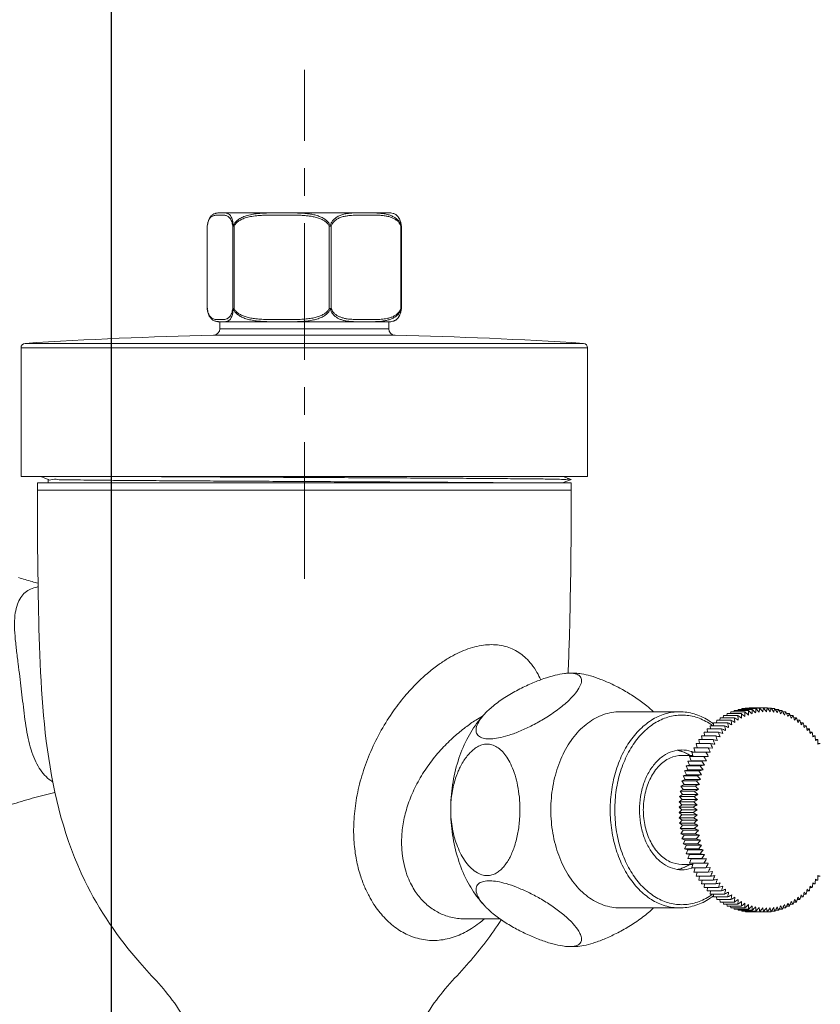
# Model space of a CAD drawing. Units: inches. Extents: x 72 to 20630, y -975 to 2037.
# Drawn here: x 17419 to 17492, y 742 to 832 of the extents above; entities that cross this region are included whole.
import ezdxf

# ---------------------------------------------------------------- set-up
doc = ezdxf.new("R2010")
doc.units = ezdxf.units.IN
doc.header["$MEASUREMENT"] = 0
doc.linetypes.add('CENTER', pattern=[2, 1.25, -0.25, 0.25, -0.25])
doc.layers.get('0').update_dxf_attribs({"lineweight": 20})
doc.layers.add('Center line', color=4, linetype='CENTER', lineweight=13)
doc.layers.add('Dimensions', color=7, linetype='Continuous', lineweight=13)
doc.styles.get("Standard").update_dxf_attribs({"font": 'helr45w.ttf'})
doc.dimstyles.get("Standard").update_dxf_attribs({"dimscale": 15, "dimtxt": 2.5, "dimasz": 0.8, "dimexe": 1, "dimexo": 1, "dimgap": 1, "dimtad": 2, "dimtih": 1, "dimtoh": 1, "dimdec": 0, "dimzin": 0, "dimdsep": 46, "dimtxsty": 'Standard', "dimblk": 'DOT', "dimcen": 2, "dimclrd": 1, "dimclre": 1, "dimclrt": 1, "dimadec": 0, "dimazin": 0, "dimtfac": 1, "dimtdec": 0, "dimtofl": 0, "dimtmove": 0, "dimatfit": 3, "dimfxl": 1, "dimtolj": 1, "dimtzin": 0, "dimarcsym": 0})

# ---------------------------------------------------------------- blocks, each defined once
blk = doc.blocks.new('_Dot')
at = {"color": 0, "linetype": 'ByBlock', "lineweight": -2}
blk.add_line((-0.5, 0), (-1, 0), dxfattribs=at)
at = {"color": 0, "linetype": 'ByBlock', "const_width": 0.5}
blk.add_lwpolyline([(-0.25, 0, 1), (0.25, 0, 1)], format="xyb", close=True, dxfattribs=at)
blk = doc.blocks.new('*D79')
at = {"layer": 'Defpoints', "color": 0, "transparency": 16777216}
for p in [(17367.706, 922.826), (17367.706, 904.407), (17427.565, 617.565)]:
    blk.add_point(p, dxfattribs=at)
at = {"layer": 'Dimensions', "color": 1, "lineweight": -2, "transparency": 16777216}
for p, q in [((17367.706, 919.407), (17367.706, 937.826)), ((17427.565, 632.565), (17427.565, 937.826)), ((17367.706, 922.826), (17271.523, 922.826)), ((17415.565, 922.826), (17379.706, 922.826))]:
    blk.add_line(p, q, dxfattribs=at)
at = {"layer": 'Dimensions', "color": 1, "lineweight": -2, "transparency": 16777216, "xscale": 12, "yscale": 12, "zscale": 12, "rotation": 180}
blk.add_blockref('_Dot', (17367.706, 922.826), dxfattribs=at)
at = {"layer": 'Dimensions', "color": 1, "lineweight": -2, "transparency": 16777216, "xscale": 12, "yscale": 12, "zscale": 12}
blk.add_blockref('_Dot', (17427.565, 922.826), dxfattribs=at)
at = {"layer": 'Dimensions', "color": 1, "transparency": 16777216, "insert": (17313.615, 957.074), "char_height": 37.5, "attachment_point": 5}
blk.add_mtext('\\A1;60', dxfattribs=at)

msp = doc.modelspace()

# ---------------------------------------------------------------- linework, layer by layer
at = {"color": 7, "linetype": 'Continuous'}
for p, q in [((17437.062, 814.602), (17437.06, 814.602)), ((17452.878, 814.654), (17437.45, 814.654)), ((17453.267, 814.602), (17453.269, 814.602)), ((17436.294, 813.441), (17436.294, 805.918)), ((17436.295, 813.464), (17436.306, 813.544)), ((17454.009, 813.627), (17454.023, 813.539)), ((17454.023, 813.539), (17454.033, 813.464)), ((17454.035, 813.441), (17454.035, 805.918)), ((17436.304, 805.823), (17436.295, 805.89)), ((17454.024, 805.818), (17454.009, 805.729)), ((17454.033, 805.89), (17454.024, 805.818)), ((17437.063, 804.751), (17437.064, 804.751)), ((17437.45, 804.7), (17452.878, 804.7)), ((17437.45, 804.066), (17437.45, 804.7)), ((17452.878, 804.066), (17452.878, 804.7)), ((17453.265, 804.751), (17453.264, 804.751)), ((17419.285, 790.566), (17419.285, 802.331)), ((17471.043, 790.566), (17471.043, 802.331)), ((17471.043, 790.566), (17419.286, 790.566)), ((17421.776, 790.313), (17421.097, 790.566)), ((17468.804, 790.566), (17469.548, 790.289)), ((17420.778, 789.989), (17469.55, 789.989)), ((17420.778, 789.989), (17420.778, 789.337)), ((17421.774, 789.989), (17421.774, 790.315)), ((17464.864, 789.989), (17462.408, 790.011)), ((17469.548, 790.286), (17468.751, 789.989)), ((17469.55, 789.989), (17469.55, 789.337)), ((17469.578, 772.609), (17469.758, 772.592)), ((17469.608, 772.617), (17469.904, 772.612)), ((17469.758, 772.592), (17469.919, 772.562)), ((17474.021, 769.087), (17479.44, 769.087)), ((17483.784, 768.92), (17483.755, 768.745)), ((17483.784, 768.92), (17485.085, 768.92)), ((17484.112, 769.071), (17484.082, 768.92)), ((17484.112, 769.071), (17485.413, 769.071)), ((17484.446, 769.197), (17484.415, 769.071)), ((17484.446, 769.197), (17485.746, 769.197)), ((17484.784, 769.299), (17484.755, 769.197)), ((17484.784, 769.299), (17486.084, 769.299)), ((17485.125, 769.375), (17485.099, 769.299)), ((17485.125, 769.375), (17486.425, 769.375)), ((17485.468, 769.426), (17485.449, 769.375)), ((17485.468, 769.426), (17486.769, 769.426)), ((17485.813, 769.452), (17485.802, 769.426)), ((17485.813, 769.452), (17487.459, 769.452)), ((17487.378, 769.091), (17487.459, 769.452)), ((17487.476, 769.426), (17487.803, 769.426)), ((17487.835, 769.375), (17488.147, 769.375)), ((17488.19, 769.299), (17488.488, 769.299)), ((17488.54, 769.197), (17488.825, 769.197)), ((17488.885, 769.071), (17489.159, 769.071)), ((17489.223, 768.92), (17489.487, 768.92)), ((17482.54, 768.081), (17482.536, 767.815)), ((17482.54, 768.081), (17483.84, 768.081)), ((17482.839, 768.325), (17482.826, 768.081)), ((17482.839, 768.325), (17484.139, 768.325)), ((17483.146, 768.546), (17483.127, 768.325)), ((17483.146, 768.546), (17484.447, 768.546)), ((17483.462, 768.745), (17483.437, 768.546)), ((17483.462, 768.745), (17484.762, 768.745)), ((17489.554, 768.745), (17489.81, 768.745)), ((17489.878, 768.546), (17490.125, 768.546)), ((17490.192, 768.325), (17490.433, 768.325)), ((17490.497, 768.081), (17490.732, 768.081)), ((17481.703, 767.22), (17483.003, 767.22)), ((17481.703, 767.22), (17481.735, 766.894)), ((17481.971, 767.528), (17483.271, 767.528)), ((17481.971, 767.528), (17481.99, 767.22)), ((17482.25, 767.815), (17483.551, 767.815)), ((17482.25, 767.815), (17482.257, 767.528)), ((17490.792, 767.815), (17491.021, 767.815)), ((17491.075, 767.528), (17491.301, 767.528)), ((17491.347, 767.22), (17491.569, 767.22)), ((17480.971, 766.186), (17482.271, 766.186)), ((17480.971, 766.186), (17481.053, 765.806)), ((17481.202, 766.548), (17482.502, 766.548)), ((17481.202, 766.548), (17481.266, 766.186)), ((17481.446, 766.894), (17482.746, 766.894)), ((17481.446, 766.894), (17481.493, 766.548)), ((17491.607, 766.894), (17491.825, 766.894)), ((17491.853, 766.548), (17492.07, 766.548)), ((17492.087, 766.186), (17492.301, 766.186)), ((17480.551, 765.411), (17481.851, 765.411)), ((17480.551, 765.411), (17480.671, 765.01)), ((17480.754, 765.806), (17482.054, 765.806)), ((17480.754, 765.806), (17480.855, 765.411)), ((17481.851, 765.411), (17482.251, 765.396)), ((17482.054, 765.806), (17482.453, 765.769)), ((17479.651, 765.105), (17480.642, 765.105)), ((17480.19, 764.579), (17480.497, 764.61)), ((17480.19, 764.579), (17481.49, 764.579)), ((17480.19, 764.579), (17480.339, 764.197)), ((17480.363, 765.002), (17480.671, 765.01)), ((17480.363, 765.002), (17481.663, 765.002)), ((17480.363, 765.002), (17480.497, 764.61)), ((17480.497, 764.61), (17481.889, 764.61)), ((17480.671, 765.01), (17482.063, 765.01)), ((17481.49, 764.579), (17481.889, 764.61)), ((17481.663, 765.002), (17482.063, 765.01)), ((17480.196, 763.774), (17479.893, 763.698)), ((17479.893, 763.698), (17481.193, 763.698)), ((17479.893, 763.698), (17480.069, 763.34)), ((17480.339, 764.197), (17480.033, 764.144)), ((17480.033, 764.144), (17481.334, 764.144)), ((17480.033, 764.144), (17480.196, 763.774)), ((17480.196, 763.774), (17481.588, 763.774)), ((17480.339, 764.197), (17481.731, 764.197)), ((17481.334, 764.144), (17481.731, 764.197)), ((17479.958, 762.898), (17479.662, 762.778)), ((17479.662, 762.778), (17480.963, 762.778)), ((17479.662, 762.778), (17479.864, 762.448)), ((17480.069, 763.34), (17479.769, 763.242)), ((17479.769, 763.242), (17481.07, 763.242)), ((17479.769, 763.242), (17479.958, 762.898)), ((17479.958, 762.898), (17481.351, 762.898)), ((17480.069, 763.34), (17481.461, 763.34)), ((17479.787, 761.992), (17479.501, 761.828)), ((17479.501, 761.828), (17480.802, 761.828)), ((17479.501, 761.828), (17479.726, 761.531)), ((17479.864, 762.448), (17479.573, 762.306)), ((17479.573, 762.306), (17480.874, 762.306)), ((17479.573, 762.306), (17479.787, 761.992)), ((17479.787, 761.992), (17481.179, 761.992)), ((17479.864, 762.448), (17481.256, 762.448)), ((17479.683, 761.066), (17479.411, 760.86)), ((17479.411, 760.86), (17480.712, 760.86)), ((17479.411, 760.86), (17479.657, 760.598)), ((17479.726, 761.531), (17479.447, 761.346)), ((17479.447, 761.346), (17480.748, 761.346)), ((17479.447, 761.346), (17479.683, 761.066)), ((17479.683, 761.066), (17481.075, 761.066)), ((17479.726, 761.531), (17481.118, 761.531)), ((17479.657, 760.598), (17479.393, 760.373)), ((17479.393, 760.373), (17480.694, 760.373)), ((17479.393, 760.373), (17479.648, 760.129)), ((17479.648, 760.129), (17479.393, 759.885)), ((17479.393, 759.885), (17480.694, 759.885)), ((17479.393, 759.885), (17479.657, 759.66)), ((17479.648, 760.129), (17481.04, 760.129)), ((17479.657, 760.598), (17481.049, 760.598)), ((17479.657, 759.66), (17479.411, 759.397)), ((17479.411, 759.397), (17480.712, 759.397)), ((17479.411, 759.397), (17479.683, 759.192)), ((17479.683, 759.192), (17479.447, 758.911)), ((17479.657, 759.66), (17481.049, 759.66)), ((17479.683, 759.192), (17481.075, 759.192)), ((17479.447, 758.911), (17480.748, 758.911)), ((17479.447, 758.911), (17479.726, 758.727)), ((17479.726, 758.727), (17479.501, 758.429)), ((17479.501, 758.429), (17480.802, 758.429)), ((17479.501, 758.429), (17479.787, 758.265)), ((17479.787, 758.265), (17479.573, 757.952)), ((17479.726, 758.727), (17481.118, 758.727)), ((17479.787, 758.265), (17481.179, 758.265)), ((17479.573, 757.952), (17480.874, 757.952)), ((17479.573, 757.952), (17479.864, 757.809)), ((17479.864, 757.809), (17479.662, 757.48)), ((17479.662, 757.48), (17480.963, 757.48)), ((17479.662, 757.48), (17479.958, 757.359)), ((17479.958, 757.359), (17479.769, 757.016)), ((17479.864, 757.809), (17481.256, 757.809)), ((17479.958, 757.359), (17481.351, 757.359)), ((17479.769, 757.016), (17481.07, 757.016)), ((17479.769, 757.016), (17480.069, 756.917)), ((17480.069, 756.917), (17479.893, 756.56)), ((17479.893, 756.56), (17481.193, 756.56)), ((17479.893, 756.56), (17480.196, 756.484)), ((17480.196, 756.484), (17480.033, 756.114)), ((17480.069, 756.917), (17481.461, 756.917)), ((17480.196, 756.484), (17481.588, 756.484)), ((17480.033, 756.114), (17481.334, 756.114)), ((17480.033, 756.114), (17480.339, 756.06)), ((17480.339, 756.06), (17480.19, 755.679)), ((17480.19, 755.679), (17481.49, 755.679)), ((17480.19, 755.679), (17480.497, 755.648)), ((17480.339, 756.06), (17481.731, 756.06)), ((17480.497, 755.648), (17480.363, 755.256)), ((17480.497, 755.648), (17481.889, 755.648)), ((17481.731, 756.06), (17481.334, 756.114)), ((17481.889, 755.648), (17481.49, 755.679)), ((17479.651, 755.152), (17480.642, 755.152)), ((17480.363, 755.256), (17481.663, 755.256)), ((17480.363, 755.256), (17480.671, 755.248)), ((17480.671, 755.248), (17480.551, 754.846)), ((17480.551, 754.846), (17481.851, 754.846)), ((17480.671, 755.248), (17482.063, 755.248)), ((17480.855, 754.846), (17480.754, 754.451)), ((17480.754, 754.451), (17482.054, 754.451)), ((17481.053, 754.451), (17480.971, 754.072)), ((17482.063, 755.248), (17481.663, 755.256)), ((17482.251, 754.861), (17481.851, 754.846)), ((17482.453, 754.489), (17482.054, 754.451)), ((17480.971, 754.072), (17482.271, 754.072)), ((17481.266, 754.072), (17481.202, 753.709)), ((17481.202, 753.709), (17482.502, 753.709)), ((17481.493, 753.709), (17481.446, 753.364)), ((17491.853, 753.709), (17492.07, 753.709)), ((17492.087, 754.072), (17492.301, 754.072)), ((17481.446, 753.364), (17482.746, 753.364)), ((17481.735, 753.364), (17481.703, 753.037)), ((17481.703, 753.037), (17483.003, 753.037)), ((17481.99, 753.037), (17481.971, 752.73)), ((17481.971, 752.73), (17483.271, 752.73)), ((17482.257, 752.73), (17482.25, 752.443)), ((17491.075, 752.73), (17491.301, 752.73)), ((17491.347, 753.037), (17491.569, 753.037)), ((17491.607, 753.364), (17491.825, 753.364)), ((17482.25, 752.443), (17483.551, 752.443)), ((17482.536, 752.443), (17482.54, 752.177)), ((17482.54, 752.177), (17483.84, 752.177)), ((17482.826, 752.177), (17482.839, 751.933)), ((17482.839, 751.933), (17484.139, 751.933)), ((17483.127, 751.933), (17483.146, 751.711)), ((17490.192, 751.933), (17490.433, 751.933)), ((17490.497, 752.177), (17490.732, 752.177)), ((17490.792, 752.443), (17491.021, 752.443)), ((17474.021, 751.171), (17479.44, 751.171)), ((17483.146, 751.711), (17484.447, 751.711)), ((17483.437, 751.711), (17483.462, 751.512)), ((17483.462, 751.512), (17484.762, 751.512)), ((17483.755, 751.512), (17483.784, 751.337)), ((17483.784, 751.337), (17485.085, 751.337)), ((17484.082, 751.337), (17484.112, 751.187)), ((17484.112, 751.187), (17485.413, 751.187)), ((17484.415, 751.187), (17484.446, 751.06)), ((17484.446, 751.06), (17485.746, 751.06)), ((17484.755, 751.06), (17484.784, 750.959)), ((17484.784, 750.959), (17486.084, 750.959)), ((17485.099, 750.959), (17485.125, 750.882)), ((17485.125, 750.882), (17486.425, 750.882)), ((17485.449, 750.882), (17485.468, 750.831)), ((17485.468, 750.831), (17486.769, 750.831)), ((17485.802, 750.831), (17485.813, 750.806)), ((17487.459, 750.806), (17487.378, 751.167)), ((17487.476, 750.831), (17487.803, 750.831)), ((17487.835, 750.882), (17488.147, 750.882)), ((17488.19, 750.959), (17488.488, 750.959)), ((17488.54, 751.06), (17488.825, 751.06)), ((17488.885, 751.187), (17489.159, 751.187)), ((17489.223, 751.337), (17489.487, 751.337)), ((17489.554, 751.512), (17489.81, 751.512)), ((17489.878, 751.711), (17490.125, 751.711)), ((17463.035, 750.175), (17459.751, 750.175)), ((17485.813, 750.806), (17487.459, 750.806)), ((17469.904, 747.645), (17469.608, 747.641)), ((17469.801, 747.673), (17469.63, 747.652))]:
    msp.add_line(p, q, dxfattribs=at)
at = {"color": 9, "linetype": 'Continuous'}
for p, q in [((17450.668, 814.652), (17450.558, 814.652)), ((17436.294, 813.441), (17436.301, 813.441)), ((17436.301, 813.441), (17436.295, 813.464)), ((17436.301, 813.441), (17436.301, 805.913)), ((17438.624, 813.441), (17438.765, 813.441)), ((17438.624, 813.44), (17438.624, 805.913)), ((17438.765, 813.441), (17438.679, 813.484)), ((17438.765, 813.441), (17438.765, 805.913)), ((17447.538, 813.484), (17447.436, 813.441)), ((17447.436, 813.441), (17447.628, 813.441)), ((17447.436, 813.441), (17447.436, 805.913)), ((17447.628, 813.442), (17447.628, 805.913)), ((17453.976, 813.441), (17454.035, 813.441)), ((17453.976, 813.44), (17453.976, 805.913)), ((17454.033, 813.464), (17454.027, 813.48)), ((17454.033, 813.464), (17454.033, 813.464)), ((17436.295, 805.89), (17436.301, 805.913)), ((17438.679, 805.869), (17438.765, 805.913)), ((17447.538, 805.869), (17447.436, 805.913)), ((17447.538, 805.869), (17447.628, 805.913)), ((17454.023, 805.869), (17454.033, 805.89)), ((17437.376, 804.707), (17437.506, 804.703)), ((17452.878, 804.066), (17437.45, 804.066)), ((17450.619, 804.702), (17450.668, 804.702)), ((17450.668, 804.702), (17450.763, 804.702)), ((17453.463, 803.469), (17436.866, 803.469)), ((17471.043, 802.331), (17419.285, 802.331)), ((17470.671, 802.728), (17419.658, 802.728)), ((17469.55, 789.337), (17420.778, 789.337)), ((17461.43, 768.692), (17461.447, 768.702))]:
    msp.add_line(p, q, dxfattribs=at)
at = {"color": 7, "linetype": 'Continuous'}
for points in [[(17436.306, 813.544), (17436.321, 813.632), (17436.337, 813.713), (17436.356, 813.789), (17436.377, 813.862), (17436.4, 813.931), (17436.425, 813.996), (17436.452, 814.059), (17436.482, 814.119), (17436.514, 814.176), (17436.549, 814.231), (17436.587, 814.284), (17436.628, 814.334), (17436.671, 814.379), (17436.716, 814.421), (17436.762, 814.459), (17436.811, 814.492), (17436.86, 814.522), (17436.911, 814.547), (17436.962, 814.569), (17437.013, 814.588), (17437.06, 814.602)], [(17453.269, 814.602), (17453.311, 814.589), (17453.362, 814.571), (17453.413, 814.55), (17453.463, 814.525), (17453.512, 814.496), (17453.56, 814.463), (17453.607, 814.426), (17453.652, 814.385), (17453.694, 814.341), (17453.735, 814.292), (17453.773, 814.24), (17453.809, 814.185), (17453.842, 814.127), (17453.873, 814.066), (17453.901, 814.002), (17453.927, 813.934), (17453.951, 813.863), (17453.973, 813.788), (17453.992, 813.709), (17454.009, 813.627)], [(17437.064, 804.751), (17437.017, 804.765), (17436.966, 804.783), (17436.915, 804.804), (17436.865, 804.83), (17436.815, 804.859), (17436.767, 804.892), (17436.72, 804.929), (17436.675, 804.97), (17436.633, 805.015), (17436.592, 805.064), (17436.553, 805.116), (17436.518, 805.171), (17436.485, 805.23), (17436.454, 805.292), (17436.426, 805.357), (17436.4, 805.425), (17436.376, 805.496), (17436.354, 805.572), (17436.335, 805.651), (17436.318, 805.734), (17436.304, 805.823)], [(17454.009, 805.729), (17453.993, 805.647), (17453.974, 805.57), (17453.953, 805.497), (17453.93, 805.428), (17453.905, 805.362), (17453.878, 805.299), (17453.848, 805.238), (17453.816, 805.18), (17453.781, 805.125), (17453.743, 805.072), (17453.702, 805.022), (17453.659, 804.976), (17453.614, 804.934), (17453.567, 804.896), (17453.519, 804.862), (17453.469, 804.832), (17453.418, 804.807), (17453.367, 804.785), (17453.315, 804.766), (17453.264, 804.751)]]:
    msp.add_lwpolyline(points, dxfattribs=at)
for centre, radius, start, end in [((17437.45, 813.161), 1.493, 89.99999, 105.17371), ((17452.878, 813.161), 1.493, 74.82632, 90.00001), ((17436.496, 813.441), 0.201, 173.38417, 179.93571), ((17453.833, 813.441), 0.201, 0.06429, 6.61583), ((17436.493, 805.913), 0.199, 179.99949, 186.56187), ((17453.835, 805.913), 0.199, 353.43813, 0.00051), ((17436.853, 804.066), 0.597, 271.21028, 0), ((17437.45, 806.193), 1.493, 254.93256, 270), ((17452.878, 806.193), 1.493, 270, 285.06744), ((17453.475, 804.066), 0.597, 180, 268.78972), ((17445.164, 410.66), 392.897, 91.21025, 93.72223), ((17445.164, 410.66), 392.897, 86.27777, 88.78975), ((17419.683, 802.331), 0.398, 93.72219, 180), ((17470.645, 802.331), 0.398, 0, 86.27781), ((17465.687, 765.162), 5.507, 137.16441, 139.29557), ((17453.344, 767.064), 31.794, 2.58067, 3.34664), ((17452.953, 728.425), 51.694, 51.09395, 51.56911), ((17454.593, 768.393), 30.827, 0.48136, 1.25974), ((17452.75, 731.619), 49.694, 48.40865, 48.90695), ((17455.917, 769.644), 29.832, 358.35023, 359.14143), ((17452.559, 734.458), 48.044, 45.78848, 46.30795), ((17457.309, 770.815), 28.815, 356.17971, 356.98413), ((17452.388, 737.018), 46.664, 43.23173, 43.77058), ((17458.759, 771.903), 27.781, 353.96162, 354.77962), ((17452.244, 739.354), 45.493, 40.73612, 41.29273), ((17460.259, 772.907), 26.737, 351.68704, 352.5189), ((17452.136, 741.51), 44.483, 38.29893, 38.87186), ((17461.798, 773.828), 25.69, 349.34623, 350.19212), ((17452.085, 743.527), 43.578, 35.91696, 36.50517), ((17452.054, 745.401), 42.801, 33.58707, 34.18898), ((17464.954, 775.422), 23.623, 344.42222, 345.29586), ((17452.095, 747.182), 42.07, 31.30529, 31.9202), ((17466.549, 776.102), 22.621, 341.81439, 342.70122), ((17452.197, 748.874), 41.385, 29.06782, 29.69496), ((17468.14, 776.709), 21.655, 339.09092, 339.98989), ((17452.367, 750.488), 40.726, 26.8706, 27.50933), ((17469.715, 777.252), 20.738, 336.23632, 337.14582), ((17452.609, 752.032), 40.078, 24.70943, 25.35927), ((17471.264, 777.74), 19.885, 333.23374, 334.15138), ((17452.928, 753.512), 39.431, 22.57999, 23.24056), ((17472.774, 778.189), 19.111, 330.06501, 330.98743), ((17453.326, 754.931), 38.773, 20.47781, 21.14888), ((17468.642, 762.338), 9.594, 141.83982, 142.32736), ((17468.391, 762.539), 9.273, 138.43377, 141.85677), ((17465.114, 765.657), 4.75, 139.32356, 141.19373), ((17478.792, 763.091), 6.159, 52.51169, 53.11482), ((17449.225, 761.029), 35.327, 10.79357, 11.51383), ((17453.743, 709.375), 65.971, 62.49586, 62.85638), ((17450.113, 762.639), 34.498, 8.75564, 9.48681), ((17453.563, 715.493), 61.041, 59.54739, 59.94006), ((17451.099, 764.183), 33.632, 6.71145, 7.45385), ((17453.367, 720.531), 57.197, 56.66342, 57.08588), ((17452.178, 765.66), 32.73, 4.65518, 5.40917), ((17453.162, 724.775), 54.147, 53.84543, 54.29536), ((17474.235, 778.616), 18.44, 326.71084, 327.63345), ((17453.806, 756.292), 38.096, 18.39835, 19.07977), ((17475.635, 779.048), 17.895, 323.1512, 324.06784), ((17454.37, 757.596), 37.394, 16.33692, 17.02866), ((17476.965, 779.519), 17.513, 319.36593, 320.26862), ((17455.018, 758.842), 36.662, 14.28871, 14.99082), ((17478.213, 780.079), 17.34, 315.33579, 316.21438), ((17455.75, 760.029), 35.896, 12.24874, 12.96136), ((17447.168, 755.844), 37.598, 16.92409, 17.61288), ((17454.122, 678.606), 93.202, 71.69809, 71.94813), ((17447.75, 757.629), 36.874, 14.87261, 15.57174), ((17454.027, 691.879), 81.105, 68.57532, 68.86444), ((17448.436, 759.358), 36.118, 12.8308, 13.5404), ((17453.899, 701.738), 72.425, 65.50636, 65.83234), ((17479.372, 780.804), 17.448, 311.04393, 311.88587), ((17456.565, 761.157), 35.094, 10.21186, 10.93521), ((17480.433, 781.81), 17.947, 306.47789, 307.26813), ((17457.459, 762.224), 34.255, 8.17272, 8.90706), ((17481.386, 783.296), 19.029, 301.63213, 302.35324), ((17458.43, 763.227), 33.378, 6.12568, 6.87136), ((17446.036, 750.172), 39.617, 23.18516, 23.8427), ((17454.155, 579.214), 189.074, 81.32661, 81.44824), ((17446.312, 752.115), 38.962, 21.07566, 21.74375), ((17454.188, 630.458), 139.005, 78.081, 78.24702), ((17446.689, 754.005), 38.292, 18.99019, 19.66866), ((17454.177, 659.688), 110.947, 74.86891, 75.07785), ((17482.226, 785.617), 21.04, 296.51078, 297.14371), ((17459.474, 764.164), 32.467, 4.06485, 4.82222), ((17482.949, 789.518), 24.714, 291.13056, 291.65564), ((17460.585, 765.034), 31.521, 1.98395, 2.75342), ((17483.546, 796.874), 31.912, 285.52305, 285.92132), ((17478.783, 762.862), 2.743, 72.3226, 80.73768), ((17478.775, 762.836), 2.77, 71.50369, 72.33879), ((17479.621, 762.696), 2.909, 71.06686, 72.15084), ((17479.604, 762.649), 2.96, 69.14618, 71.0644), ((17445.772, 746.122), 40.912, 27.49425, 28.12973), ((17445.857, 748.175), 40.263, 25.32322, 25.96993), ((17445.863, 741.826), 42.274, 31.95226, 32.56354), ((17445.775, 744.008), 41.577, 29.70254, 30.32626), ((17452.942, 911.215), 150.198, 280.84165, 280.99513), ((17446.263, 737.207), 43.839, 36.59186, 37.17565), ((17446.027, 739.564), 43.02, 34.24742, 34.84545), ((17452.174, 855.995), 97.561, 287.16247, 287.40096), ((17446.917, 732.128), 45.81, 41.44277, 41.99445), ((17452.577, 877.341), 117.603, 284.02078, 284.21762), ((17446.562, 734.738), 44.758, 38.9892, 39.5576), ((17451.27, 830.376), 74.639, 293.30726, 293.62294), ((17447.761, 726.343), 48.486, 46.53024, 47.04384), ((17451.737, 841.243), 84.143, 290.25992, 290.53809), ((17447.319, 729.345), 47.035, 43.95558, 44.48906), ((17450.274, 815.248), 62.325, 299.23331, 299.61703), ((17448.731, 719.421), 52.345, 51.87298, 52.34114), ((17450.781, 821.981), 67.636, 296.29966, 296.65055), ((17448.235, 723.062), 50.227, 49.16886, 49.66074), ((17449.759, 809.677), 58.205, 302.10543, 302.51961), ((17449.242, 715.312), 54.952, 54.64346, 55.08576), ((17449.242, 804.946), 54.952, 304.91424, 305.35654), ((17449.759, 710.581), 58.205, 57.48039, 57.89457), ((17448.731, 800.836), 52.344, 307.65886, 308.12702), ((17450.274, 705.01), 62.325, 60.38297, 60.76669), ((17448.235, 797.196), 50.227, 310.33926, 310.83114), ((17450.781, 698.276), 67.636, 63.34945, 63.70034), ((17447.761, 793.915), 48.486, 312.95616, 313.46976), ((17451.27, 689.881), 74.639, 66.37706, 66.69274), ((17447.319, 790.912), 47.035, 315.51094, 316.04442), ((17451.737, 679.015), 84.143, 69.46191, 69.74008), ((17446.917, 788.129), 45.81, 318.00555, 318.55723), ((17452.174, 664.263), 97.561, 72.59904, 72.83753), ((17446.562, 785.52), 44.758, 320.4424, 321.0108), ((17452.577, 642.916), 117.603, 75.78238, 75.97922), ((17446.263, 783.05), 43.839, 322.82435, 323.40814), ((17452.942, 609.043), 150.198, 79.00487, 79.15835), ((17446.027, 780.694), 43.02, 325.15455, 325.75258), ((17445.863, 778.432), 42.274, 327.43646, 328.04774), ((17445.775, 776.249), 41.577, 329.67374, 330.29746), ((17478.783, 757.395), 2.743, 279.26253, 287.67865), ((17478.775, 757.421), 2.769, 287.66256, 288.47219), ((17479.621, 757.561), 2.909, 287.84916, 288.93314), ((17479.604, 757.608), 2.96, 288.9356, 290.85382), ((17445.772, 774.135), 40.912, 331.87027, 332.50575), ((17445.857, 772.082), 40.263, 334.03007, 334.67678), ((17446.036, 770.086), 39.617, 336.1573, 336.81484), ((17454.155, 941.044), 189.074, 278.55176, 278.67339), ((17446.312, 768.143), 38.962, 338.25625, 338.92434), ((17454.188, 889.8), 139.005, 281.75298, 281.919), ((17446.689, 766.252), 38.292, 340.33134, 341.00981), ((17459.474, 756.093), 32.467, 355.17778, 355.93515), ((17482.949, 730.739), 24.714, 68.34436, 68.86944), ((17460.585, 755.223), 31.521, 357.24658, 358.01605), ((17483.546, 723.384), 31.912, 74.07868, 74.47695), ((17454.177, 860.569), 110.947, 284.92215, 285.13109), ((17447.168, 764.413), 37.598, 342.38712, 343.07591), ((17454.122, 841.652), 93.202, 288.05187, 288.30191), ((17447.75, 762.628), 36.874, 344.42826, 345.12739), ((17454.027, 828.378), 81.104, 291.13556, 291.42468), ((17448.436, 760.899), 36.118, 346.4596, 347.1692), ((17456.565, 759.1), 35.094, 349.06479, 349.78814), ((17480.433, 738.447), 17.947, 52.73187, 53.52211), ((17457.459, 758.033), 34.255, 351.09294, 351.82728), ((17481.386, 736.962), 19.029, 57.64676, 58.36787), ((17458.43, 757.03), 33.378, 353.12864, 353.87432), ((17482.226, 734.641), 21.04, 62.85629, 63.48922), ((17468.64, 757.918), 9.592, 217.70526, 218.16027), ((17468.391, 757.719), 9.273, 218.14329, 221.5662), ((17478.792, 757.167), 6.16, 306.88603, 307.48917), ((17453.899, 818.52), 72.425, 294.16766, 294.49364), ((17449.225, 759.228), 35.327, 348.48617, 349.20643), ((17453.743, 810.882), 65.971, 297.14362, 297.50414), ((17450.113, 757.619), 34.498, 350.51319, 351.24436), ((17453.563, 804.764), 61.041, 300.05993, 300.45261), ((17451.099, 756.074), 33.632, 352.54615, 353.28855), ((17453.367, 799.727), 57.197, 302.91412, 303.33658), ((17452.178, 754.598), 32.73, 354.59083, 355.34482), ((17453.162, 795.482), 54.147, 305.70464, 306.15457), ((17453.344, 753.193), 31.794, 356.65336, 357.41933), ((17453.326, 765.326), 38.773, 338.85112, 339.52219), ((17474.235, 741.641), 18.44, 32.36655, 33.28916), ((17453.806, 763.965), 38.096, 340.92023, 341.60165), ((17475.635, 741.21), 17.895, 35.93215, 36.8488), ((17454.37, 762.662), 37.394, 342.97134, 343.66308), ((17476.965, 740.739), 17.513, 39.73138, 40.63407), ((17455.018, 761.416), 36.662, 345.00918, 345.71129), ((17478.213, 740.178), 17.34, 43.78561, 44.66421), ((17455.75, 760.228), 35.896, 347.03864, 347.75126), ((17479.372, 739.453), 17.448, 48.11412, 48.95607), ((17465.376, 754.816), 5.089, 218.67428, 222.90694), ((17452.953, 791.832), 51.694, 308.43089, 308.90605), ((17454.593, 751.864), 30.827, 358.74026, 359.51864), ((17452.75, 788.638), 49.694, 311.09305, 311.59135), ((17455.917, 750.613), 29.832, 0.85857, 1.64977), ((17452.559, 785.799), 48.044, 313.69205, 314.21152), ((17457.309, 749.443), 28.815, 3.01587, 3.82029), ((17452.388, 783.239), 46.664, 316.22942, 316.76827), ((17458.759, 748.355), 27.781, 5.22038, 6.03838), ((17452.244, 780.903), 45.493, 318.70727, 319.26388), ((17460.259, 747.35), 26.737, 7.4811, 8.31296), ((17452.136, 778.748), 44.483, 321.12814, 321.70107), ((17461.798, 746.429), 25.69, 9.80788, 10.65377), ((17452.056, 776.751), 43.614, 323.49507, 324.0828), ((17452.054, 774.856), 42.801, 325.81102, 326.41293), ((17464.954, 744.835), 23.623, 14.70414, 15.57778), ((17452.095, 773.075), 42.07, 328.0798, 328.69471), ((17466.549, 744.156), 22.621, 17.29878, 18.18561), ((17452.197, 771.384), 41.385, 330.30504, 330.93218), ((17468.14, 743.549), 21.655, 20.01011, 20.90908), ((17452.367, 769.77), 40.726, 332.49067, 333.1294), ((17469.715, 743.006), 20.738, 22.85418, 23.76368), ((17452.609, 768.226), 40.078, 334.64073, 335.29057), ((17471.264, 742.517), 19.885, 25.84862, 26.76626), ((17452.928, 766.746), 39.431, 336.75944, 337.42001), ((17472.774, 742.068), 19.111, 29.01257, 29.93499), ((17469.452, 749.899), 2.254, 273.95869, 274.54754), ((17469.537, 749.237), 1.587, 279.57249, 285.23578)]:
    msp.add_arc(centre, radius, start, end, dxfattribs=at)
at = {"color": 9, "linetype": 'Continuous'}
for centre, radius, start, end in [((17438.666, 813.169), 2.38, 172.89355, 173.43332), ((17438.487, 813.192), 2.2, 169.50629, 172.9297), ((17453.017, 813.138), 1.006, 17.49964, 26.72153), ((17453.823, 813.684), 0.287, 302.1403, 303.9902), ((17452.915, 813.149), 1.157, 16.86383, 21.41716), ((17453.993, 813.455), 0.0419, 36.02775, 43.61557), ((17438.568, 806.173), 2.282, 186.55203, 188.45906), ((17438.425, 806.152), 2.138, 188.45926, 190.45194), ((17453.033, 806.21), 0.989, 333.70208, 342.50005), ((17453.87, 805.739), 0.204, 56.01425, 58.61604), ((17452.919, 806.204), 1.154, 338.82721, 343.13357), ((17451.645, 806.17), 2.397, 350.71445, 352.80621), ((17453.043, 805.601), 0.878, 290.91449, 291.17907), ((17437.497, 807.096), 2.392, 265.57964, 267.11241), ((17437.619, 811.088), 6.386, 268.98433, 269.58337), ((17450.656, 867.343), 62.641, 269.834, 269.96556), ((17453.012, 805.694), 0.976, 285.04341, 287.76466), ((17453.031, 805.633), 0.912, 287.76145, 290.89613), ((17468.428, 756.598), 13.973, 119.81727, 119.97291), ((17479.105, 763.229), 5.689, 53.75035, 55.55136), ((17478.787, 762.733), 2.872, 73.15953, 81.11461), ((17478.782, 762.714), 2.891, 72.2326, 73.17058), ((17478.787, 757.524), 2.871, 278.88562, 286.84187), ((17478.782, 757.543), 2.89, 286.8309, 287.74189), ((17479.105, 757.029), 5.689, 304.44867, 306.24962)]:
    msp.add_arc(centre, radius, start, end, dxfattribs=at)
for points, start_tangent, end_tangent in [([(17438.624, 813.44), (17438.587, 813.663), (17438.529, 813.866), (17438.452, 814.04), (17438.359, 814.18), (17438.251, 814.287), (17438.135, 814.361), (17438.026, 814.404), (17437.919, 814.429), (17437.809, 814.443), (17437.699, 814.45), (17437.591, 814.452), (17437.485, 814.453), (17437.372, 814.453), (17437.245, 814.45), (17437.112, 814.442), (17436.981, 814.424), (17436.861, 814.391), (17436.754, 814.342), (17436.659, 814.275), (17436.576, 814.191), (17436.502, 814.09), (17436.439, 813.972), (17436.387, 813.841), (17436.338, 813.662), (17436.324, 813.593)], (-0.114332, 0.993443), (-0.182775, -0.983155)), ([(17437.594, 814.652), (17437.554, 814.652), (17437.421, 814.649), (17437.277, 814.64), (17437.131, 814.618), (17437.062, 814.602)], (-0.999984, -0.005571), (-0.965378, -0.260856)), ([(17438.679, 813.484), (17438.648, 813.74), (17438.599, 813.975), (17438.534, 814.175), (17438.456, 814.336), (17438.365, 814.461), (17438.265, 814.546), (17438.17, 814.595), (17438.076, 814.624), (17437.977, 814.64), (17437.875, 814.648), (17437.772, 814.651), (17437.668, 814.652), (17437.594, 814.652)], (-0.083399, 0.996516), (-0.999984, -0.005571)), ([(17447.538, 813.485), (17447.396, 813.738), (17447.174, 813.97), (17446.883, 814.169), (17446.53, 814.332), (17446.127, 814.456), (17445.742, 814.534), (17445.38, 814.582), (17445.015, 814.614), (17444.644, 814.633), (17444.274, 814.644), (17443.915, 814.649), (17443.555, 814.651), (17443.156, 814.652), (17442.715, 814.651), (17442.256, 814.648), (17441.806, 814.639), (17441.387, 814.621), (17441.013, 814.594), (17440.681, 814.557), (17440.38, 814.509), (17440.106, 814.45), (17439.86, 814.381), (17439.64, 814.303), (17439.444, 814.217), (17439.273, 814.123), (17439.124, 814.025), (17439.004, 813.929), (17438.831, 813.745), (17438.679, 813.484)], (-0.359272, 0.933233), (-0.37027, -0.928924)), ([(17447.436, 813.441), (17447.299, 813.661), (17447.085, 813.862), (17446.803, 814.035), (17446.459, 814.176), (17446.064, 814.283), (17445.685, 814.351), (17445.327, 814.393), (17444.964, 814.42), (17444.595, 814.437), (17444.225, 814.446), (17443.866, 814.451), (17443.506, 814.453), (17443.107, 814.453), (17442.667, 814.452), (17442.211, 814.449), (17441.766, 814.442), (17441.355, 814.427), (17440.99, 814.403), (17440.668, 814.371), (17440.378, 814.329), (17440.115, 814.278), (17439.88, 814.218), (17439.67, 814.151), (17439.485, 814.076), (17439.323, 813.995), (17439.182, 813.91), (17439.07, 813.826), (17438.907, 813.667), (17438.765, 813.441)], (-0.39363, 0.919269), (-0.394778, -0.918777)), ([(17450.558, 814.652), (17450.338, 814.651), (17450.003, 814.647), (17449.676, 814.638), (17449.364, 814.618), (17449.044, 814.58), (17448.692, 814.505), (17448.343, 814.38), (17448.041, 814.202), (17447.793, 813.97), (17447.631, 813.725), (17447.538, 813.485)], (-0.999999, -0.001526), (-0.262595, -0.964906)), ([(17450.802, 814.453), (17450.471, 814.452), (17450.132, 814.449), (17449.801, 814.441), (17449.482, 814.424), (17449.155, 814.391), (17448.795, 814.326), (17448.441, 814.217), (17448.135, 814.063), (17447.885, 813.862), (17447.721, 813.649), (17447.628, 813.442)], (-1, 0.000054), (-0.300054, -0.953922)), ([(17453.993, 813.571), (17453.911, 813.739), (17453.736, 813.973), (17453.507, 814.172), (17453.232, 814.333), (17452.913, 814.458), (17452.555, 814.548), (17452.167, 814.604), (17451.798, 814.633), (17451.421, 814.646), (17451.04, 814.651), (17450.668, 814.652)], (-0.364959, 0.931024), (-1, -0.000002)), ([(17453.915, 813.59), (17453.876, 813.662), (17453.717, 813.865), (17453.509, 814.037), (17453.258, 814.177), (17452.964, 814.285), (17452.63, 814.363), (17452.264, 814.412), (17451.911, 814.436), (17451.545, 814.448), (17451.171, 814.452), (17450.802, 814.453)], (-0.449182, 0.89344), (-1, -0.000004)), ([(17453.269, 814.602), (17453.337, 814.58), (17453.463, 814.523), (17453.577, 814.447), (17453.68, 814.35), (17453.77, 814.233), (17453.849, 814.097), (17453.914, 813.945), (17453.976, 813.741), (17454.023, 813.484)], (0.964855, -0.262782), (0.125352, -0.992112)), ([(17438.679, 813.484), (17438.655, 813.471), (17438.636, 813.456), (17438.624, 813.441)], (-0.901877, -0.431993), (-0.502941, -0.864321)), ([(17447.628, 813.441), (17447.602, 813.456), (17447.571, 813.471), (17447.538, 813.484)], (-0.855212, 0.518278), (-0.942469, 0.334293)), ([(17454.023, 813.484), (17454.014, 813.471), (17453.998, 813.456), (17453.984, 813.446)], (-0.441512, -0.897255), (-0.828831, -0.559499)), ([(17436.323, 805.764), (17436.337, 805.693), (17436.395, 805.49), (17436.472, 805.317), (17436.565, 805.176), (17436.673, 805.067), (17436.797, 804.99), (17436.935, 804.94), (17437.088, 804.914), (17437.263, 804.903), (17437.455, 804.901), (17437.646, 804.903), (17437.824, 804.913), (17437.982, 804.938), (17438.121, 804.986), (17438.247, 805.063), (17438.357, 805.171), (17438.451, 805.312), (17438.529, 805.487), (17438.587, 805.691), (17438.624, 805.913)], (0.181592, -0.983374), (0.114295, 0.993447)), ([(17437.572, 804.702), (17437.638, 804.702), (17437.825, 804.704), (17437.99, 804.715), (17438.132, 804.745), (17438.253, 804.801), (17438.361, 804.889), (17438.454, 805.014), (17438.533, 805.177), (17438.599, 805.378), (17438.648, 805.613), (17438.679, 805.869)], (0.999971, -0.007586), (0.083773, 0.996485)), ([(17438.679, 805.869), (17438.655, 805.883), (17438.636, 805.898), (17438.624, 805.913)], (-0.905403, 0.424553), (-0.514643, 0.857405)), ([(17438.679, 805.869), (17438.826, 805.615), (17439.057, 805.381), (17439.361, 805.18), (17439.728, 805.017), (17440.154, 804.893), (17440.631, 804.804), (17441.16, 804.747), (17441.753, 804.717), (17442.419, 804.704), (17443.141, 804.702), (17443.871, 804.704), (17444.538, 804.717), (17445.12, 804.747), (17445.641, 804.804), (17446.107, 804.893), (17446.519, 805.018), (17446.875, 805.18), (17447.171, 805.381), (17447.395, 805.615), (17447.538, 805.869)], (0.370072, -0.929003), (0.360928, 0.932594)), ([(17438.765, 805.913), (17438.902, 805.692), (17439.119, 805.489), (17439.405, 805.316), (17439.754, 805.174), (17440.16, 805.066), (17440.619, 804.989), (17441.133, 804.94), (17441.713, 804.914), (17442.372, 804.903), (17443.092, 804.901), (17443.822, 804.903), (17444.489, 804.914), (17445.069, 804.94), (17445.586, 804.99), (17446.045, 805.067), (17446.449, 805.175), (17446.796, 805.315), (17447.082, 805.489), (17447.299, 805.692), (17447.436, 805.913)], (0.394528, -0.918884), (0.394526, 0.918885)), ([(17447.538, 805.869), (17447.625, 805.64), (17447.76, 805.426), (17447.936, 805.237), (17448.149, 805.079), (17448.394, 804.951), (17448.67, 804.854), (17448.961, 804.788), (17449.234, 804.749), (17449.518, 804.725), (17449.805, 804.711), (17450.092, 804.705), (17450.379, 804.702), (17450.475, 804.702)], (0.262298, -0.964987), (0.999996, -0.002942)), ([(17447.628, 805.913), (17447.716, 805.714), (17447.851, 805.528), (17448.029, 805.365), (17448.244, 805.227), (17448.493, 805.117), (17448.774, 805.033), (17449.07, 804.975), (17449.349, 804.941), (17449.639, 804.92), (17449.932, 804.909), (17450.223, 804.903), (17450.512, 804.901), (17450.802, 804.901)], (0.299752, -0.954017), (1, 0.000036)), ([(17450.763, 804.702), (17450.951, 804.702), (17451.232, 804.705), (17451.515, 804.71), (17451.802, 804.722), (17452.091, 804.742), (17452.371, 804.775), (17452.664, 804.829), (17452.983, 804.918), (17453.284, 805.047), (17453.544, 805.209), (17453.757, 805.404), (17453.919, 805.628), (17453.995, 805.787)], (0.999999, 0.001304), (0.361002, 0.932565)), ([(17450.802, 804.901), (17451.084, 804.901), (17451.361, 804.903), (17451.637, 804.908), (17451.915, 804.918), (17452.192, 804.936), (17452.457, 804.964), (17452.732, 805.011), (17453.028, 805.088), (17453.306, 805.2), (17453.544, 805.341), (17453.737, 805.51), (17453.883, 805.704), (17453.92, 805.772)], (1, -0.000033), (0.442346, 0.896844)), ([(17454.011, 805.783), (17453.977, 805.615), (17453.904, 805.382), (17453.808, 805.182), (17453.693, 805.019), (17453.56, 804.894), (17453.412, 804.804), (17453.361, 804.782)], (-0.161513, -0.986871), (-0.932455, -0.361286)), ([(17454.023, 805.869), (17454.014, 805.883), (17453.998, 805.898), (17453.984, 805.908)], (-0.45327, 0.891373), (-0.829263, 0.558859)), ([(17437.064, 804.751), (17437.077, 804.748), (17437.251, 804.717), (17437.313, 804.711)], (0.965942, -0.258758), (0.996976, -0.077706)), ([(17420.85, 780.495), (17420.74, 780.476), (17420.166, 780.296), (17419.668, 779.984), (17419.261, 779.527), (17418.955, 778.906), (17418.764, 778.109), (17418.696, 777.135), (17418.74, 775.999), (17418.868, 774.746), (17419.025, 773.48), (17419.173, 772.303), (17419.307, 771.184), (17419.435, 770.08), (17419.57, 768.959), (17419.732, 767.798), (17419.941, 766.657), (17420.207, 765.623), (17420.543, 764.717), (17420.953, 763.943), (17421.442, 763.304), (17422.009, 762.8), (17422.173, 762.69)], (-0.988288, -0.1526), (0.844786, -0.535104)), ([(17449.944, 761.239), (17450.42, 763.227), (17451.133, 765.225), (17452.07, 767.168), (17453.185, 768.98), (17454.35, 770.509), (17455.465, 771.723), (17456.509, 772.679), (17457.474, 773.423), (17458.332, 773.98), (17459.118, 774.405), (17459.912, 774.749), (17460.727, 775.009), (17461.536, 775.168), (17462.273, 775.218)], (0.178053, 0.984021), (1, 0.000029)), ([(17462.273, 775.218), (17462.977, 775.168), (17463.682, 775.009), (17464.323, 774.75), (17464.892, 774.408), (17465.407, 773.983), (17465.915, 773.425), (17466.42, 772.678), (17466.763, 772.012)], (1, -0.000029), (0.415215, -0.909723)), ([(17479.44, 769.087), (17478.125, 768.892), (17476.865, 768.313), (17475.717, 767.376), (17474.733, 766.123), (17473.954, 764.608), (17473.416, 762.897), (17473.14, 761.065), (17473.14, 759.192), (17473.416, 757.36), (17473.954, 755.649), (17474.733, 754.134), (17475.717, 752.881), (17476.865, 751.944), (17478.125, 751.366), (17479.44, 751.171)], (-1, 0), (1, 0)), ([(17454.486, 760.129), (17455.014, 761.597), (17455.753, 763.052), (17456.682, 764.452), (17457.759, 765.741), (17458.858, 766.819), (17459.892, 767.669), (17460.842, 768.333), (17461.43, 768.692)], (0.27765, 0.960682), (0.865546, 0.50083)), ([(17479.651, 768.788), (17478.381, 768.6), (17477.163, 768.041), (17476.053, 767.135), (17475.102, 765.924), (17474.349, 764.459), (17473.828, 762.805), (17473.562, 761.034), (17473.562, 759.223), (17473.828, 757.452), (17474.349, 755.798), (17475.102, 754.333), (17476.053, 753.122), (17477.163, 752.217), (17478.382, 751.657), (17479.651, 751.469)], (-1, 0), (1, 0)), ([(17482.323, 767.92), (17482.14, 768.041), (17480.921, 768.6), (17479.651, 768.788)], (-0.824675, 0.565607), (-1, 0)), ([(17480.416, 765.108), (17479.664, 765.467)], (-0.839921, 0.542709), (-0.952303, 0.305154)), ([(17456.944, 748.201), (17456.236, 748.247), (17455.492, 748.398), (17454.783, 748.645), (17454.167, 748.947), (17453.587, 749.315), (17452.997, 749.783), (17452.445, 750.321), (17451.971, 750.876), (17451.525, 751.501), (17451.074, 752.263), (17450.632, 753.196), (17450.225, 754.334), (17449.894, 755.721), (17449.696, 757.403), (17449.704, 759.274), (17449.944, 761.239)], (-1, 0.000013), (0.177952, 0.984039)), ([(17459.751, 750.175), (17459.164, 750.21), (17458.547, 750.323), (17457.958, 750.509), (17457.446, 750.737), (17456.966, 751.015), (17456.482, 751.37), (17456.033, 751.779), (17455.653, 752.203), (17455.301, 752.682), (17454.953, 753.268), (17454.623, 753.991), (17454.336, 754.877), (17454.128, 755.951), (17454.052, 757.24), (17454.164, 758.658), (17454.486, 760.129)], (-1, 0.000007), (0.277558, 0.960709)), ([(17479.663, 754.79), (17480.416, 755.15)], (0.952439, 0.30473), (0.839907, 0.54273)), ([(17479.651, 751.469), (17480.921, 751.657), (17482.14, 752.217), (17482.323, 752.337)], (1, 0), (0.824675, 0.565608)), ([(17461.624, 750.175), (17461.127, 749.772), (17460.448, 749.301), (17459.804, 748.933), (17459.136, 748.632), (17458.396, 748.391), (17457.646, 748.246), (17456.944, 748.201)], (-0.758374, -0.65182), (-1, -0.000013))]:
    msp.add_spline(points, degree=3, dxfattribs=dict(at, start_tangent=start_tangent, end_tangent=end_tangent))
at = {"color": 7, "linetype": 'Continuous'}
for points, start_tangent, end_tangent in [([(17436.352, 805.913), (17436.331, 805.92), (17436.312, 805.912), (17436.299, 805.908), (17436.294, 805.919), (17436.301, 805.913)], (-0.83517, 0.549991), (1, -0.000046)), ([(17438.624, 805.913), (17438.636, 805.92), (17438.654, 805.912), (17438.681, 805.908), (17438.718, 805.919), (17438.765, 805.913)], (0.485816, 0.874061), (1, -0.000012)), ([(17447.436, 805.913), (17447.469, 805.92), (17447.506, 805.912), (17447.547, 805.908), (17447.588, 805.919), (17447.628, 805.913)], (0.90079, 0.434256), (1, -0.000017)), ([(17453.976, 805.913), (17453.998, 805.92), (17454.016, 805.912), (17454.03, 805.908), (17454.035, 805.919), (17454.028, 805.913)], (0.83517, 0.549991), (-1, -0.000046)), ([(17453.976, 805.913), (17453.998, 805.92), (17454.016, 805.912), (17454.03, 805.908), (17454.034, 805.916)], (0.83517, 0.549991), (0.334764, 0.942302)), ([(17469.539, 790.278), (17469.529, 790.282), (17469.472, 790.298), (17469.055, 790.313), (17468.284, 790.329), (17467.17, 790.344), (17465.73, 790.36), (17463.985, 790.375), (17461.961, 790.39), (17459.688, 790.406), (17457.2, 790.421), (17454.534, 790.437), (17451.729, 790.452), (17448.826, 790.468), (17445.87, 790.483), (17442.902, 790.498), (17439.969, 790.514), (17437.112, 790.529), (17434.375, 790.545), (17431.797, 790.56), (17430.832, 790.566)], (-0.794616, 0.607112), (-0.999979, 0.006422)), ([(17462.408, 790.011), (17461.305, 790.019), (17459.164, 790.035), (17456.821, 790.05), (17454.312, 790.065), (17451.671, 790.08), (17448.936, 790.095), (17446.148, 790.111), (17443.345, 790.126), (17440.569, 790.141), (17437.858, 790.156), (17435.252, 790.171), (17432.789, 790.187), (17430.504, 790.202), (17428.429, 790.217), (17426.594, 790.232), (17425.026, 790.247), (17423.747, 790.263), (17422.776, 790.278), (17422.127, 790.293), (17421.8, 790.298)], (-0.999968, 0.00802), (0.529929, 0.848042)), ([(17469.539, 790.277), (17469.539, 790.278)], (-0.733162, 0.680054), (-0.794617, 0.607112)), ([(17435.211, 737.236), (17433.482, 742.223), (17430.135, 746.184), (17425.107, 753.659), (17420.892, 778.254), (17420.778, 789.337)], (0.025446, 0.999676), (0, 1)), ([(17469.255, 772.615), (17469.437, 778.254), (17469.55, 789.337)], (0.049464, 0.998776), (0, 1)), ([(17419.044, 781.341), (17420.306, 780.973), (17420.845, 780.823)], (0.958289, -0.285799), (0.964633, -0.263596)), ([(17469.919, 772.562), (17470.061, 772.516), (17470.375, 772.294), (17470.483, 771.926), (17470.345, 771.422), (17469.929, 770.78), (17469.195, 770.008), (17468.175, 769.179), (17467.016, 768.412), (17465.861, 767.776), (17464.764, 767.276), (17463.764, 766.915), (17462.908, 766.698), (17462.198, 766.611)], (0.969571, -0.244811), (-0.999149, -0.041246)), ([(17462.408, 769.611), (17463.476, 770.381), (17464.698, 771.092), (17465.908, 771.67), (17467.046, 772.114), (17468.075, 772.421), (17468.924, 772.581), (17469.31, 772.612)], (0.774597, 0.632456), (0.999536, 0.030472)), ([(17469.31, 772.612), (17469.578, 772.609)], (0.999536, 0.030472), (0.998546, -0.053903)), ([(17477.071, 769.088), (17476.454, 769.629), (17475.452, 770.368), (17474.377, 771.032), (17473.3, 771.594), (17472.249, 772.048), (17471.295, 772.368), (17470.493, 772.551), (17469.904, 772.612)], (-0.722677, 0.691186), (-0.999523, 0.030897)), ([(17462.408, 769.611), (17461.981, 769.239), (17461.649, 768.906)], (-0.774597, -0.632456), (-0.679762, -0.733433)), ([(17474.021, 751.171), (17472.505, 751.431), (17471.077, 752.197), (17469.82, 753.423), (17468.808, 755.04), (17468.098, 756.952), (17467.732, 759.049), (17467.732, 761.209), (17468.098, 763.305), (17468.808, 765.218), (17469.82, 766.834), (17471.077, 768.061), (17472.505, 768.827), (17474.021, 769.087)], (-1, 0), (1, 0)), ([(17479.44, 769.087), (17480.77, 768.893), (17482.049, 768.318), (17482.489, 768.017)], (1, 0), (0.799845, -0.600207)), ([(17458.537, 760.129), (17458.706, 762.406), (17459.206, 764.583), (17460.016, 766.565), (17461.048, 768.201)], (0, 1), (0.611153, 0.791512)), ([(17462.198, 766.611), (17461.615, 766.646), (17461.168, 766.815), (17460.904, 767.13), (17460.868, 767.582), (17461.092, 768.169)], (-0.999149, -0.041246), (0.494422, 0.869222)), ([(17461.413, 768.634), (17461.321, 768.516), (17461.092, 768.169)], (-0.62646, -0.779454), (-0.494422, -0.869222)), ([(17463.957, 755.824), (17464.383, 756.872), (17464.677, 758.047), (17464.833, 759.268), (17464.86, 760.455), (17464.776, 761.567), (17464.598, 762.594), (17464.336, 763.527), (17464.015, 764.317), (17463.666, 764.935), (17463.293, 765.417), (17462.873, 765.791), (17462.413, 766.036), (17461.952, 766.132), (17461.504, 766.093), (17461.078, 765.939), (17460.675, 765.686), (17460.304, 765.353), (17459.966, 764.955), (17459.664, 764.509), (17459.393, 764.014), (17459.309, 763.837)], (0.453911, 0.891047), (-0.41707, -0.908874)), ([(17479.651, 765.603), (17478.79, 765.466), (17477.972, 765.061), (17477.238, 764.409), (17476.625, 763.542), (17476.164, 762.504), (17475.877, 761.347), (17475.78, 760.129), (17475.877, 758.911), (17476.164, 757.753), (17476.625, 756.716), (17477.238, 755.849), (17477.972, 755.196), (17478.79, 754.792), (17479.651, 754.654)], (-1, 0), (1, 0)), ([(17480.513, 765.466), (17479.651, 765.603)], (-0.951873, 0.306494), (-1, 0)), ([(17480.373, 765.108), (17479.654, 765.463)], (-0.8338, 0.552066), (-0.948344, 0.317243)), ([(17479.651, 765.105), (17478.564, 764.862), (17477.583, 764.155), (17476.804, 763.054), (17476.304, 761.667), (17476.132, 760.129), (17476.304, 758.591), (17476.804, 757.203), (17477.583, 756.102), (17478.564, 755.396), (17479.651, 755.152)], (-1, 0), (1, 0)), ([(17459.309, 763.837), (17459.15, 763.463), (17458.938, 762.858), (17458.766, 762.207), (17458.639, 761.525), (17458.562, 760.826), (17458.537, 760.126)], (-0.41707, -0.908874), (0, -1)), ([(17422.373, 761.723), (17422.239, 761.691), (17420.313, 761.184), (17418.36, 760.609), (17416.308, 760), (17414.156, 759.427), (17411.93, 758.962), (17409.674, 758.667), (17407.724, 758.58)], (-0.973212, -0.229911), (-1, -0.000347)), ([(17461.052, 752.052), (17460.016, 753.692), (17459.206, 755.674), (17458.706, 757.852), (17458.537, 760.129)], (-0.611603, 0.791165), (-0.000287, 1)), ([(17458.537, 760.126), (17458.577, 759.251), (17458.695, 758.394), (17458.889, 757.565), (17459.157, 756.776), (17459.501, 756.034), (17459.923, 755.36), (17460.427, 754.784), (17460.983, 754.369), (17461.515, 754.162), (17461.991, 754.128), (17462.405, 754.218), (17462.772, 754.399), (17463.114, 754.661), (17463.43, 755), (17463.712, 755.394), (17463.957, 755.824)], (0.000461, -1), (0.453911, 0.891047)), ([(17479.651, 754.654), (17480.513, 754.792)], (1, 0), (0.951873, 0.306494)), ([(17479.653, 754.794), (17480.373, 755.15)], (0.948478, 0.316844), (0.833776, 0.552103)), ([(17461.095, 752.084), (17460.873, 752.643), (17460.892, 753.095), (17461.137, 753.421), (17461.56, 753.6), (17462.115, 753.649), (17462.789, 753.581), (17463.601, 753.391), (17464.56, 753.063), (17465.611, 752.605), (17466.688, 752.038), (17467.762, 751.369), (17468.758, 750.628), (17469.565, 749.89), (17470.117, 749.225), (17470.343, 748.839)], (-0.496164, 0.868229), (0.426418, -0.904526)), ([(17461.095, 752.084), (17461.403, 751.636)], (0.496164, -0.868229), (0.623876, -0.781523)), ([(17482.489, 752.24), (17482.045, 751.937), (17480.769, 751.364), (17479.44, 751.171)], (-0.799836, -0.600219), (-1, 0)), ([(17461.649, 751.351), (17461.841, 751.153), (17462.408, 750.647)], (0.679851, -0.73335), (0.774597, -0.632456)), ([(17469.904, 747.645), (17469.975, 747.648), (17470.685, 747.741), (17471.544, 747.963), (17472.553, 748.331), (17473.65, 748.835), (17474.807, 749.478), (17475.964, 750.249), (17476.975, 751.079), (17477.071, 751.169)], (0.999503, 0.031516), (0.72391, 0.689894)), ([(17455.118, 737.236), (17456.847, 742.223), (17460.193, 746.184), (17463.162, 750.087)], (-0.025446, 0.999676), (0.552505, 0.833509)), ([(17469.309, 747.645), (17468.758, 747.699), (17467.88, 747.886), (17466.833, 748.219), (17465.706, 748.676), (17464.557, 749.241), (17463.427, 749.908), (17462.408, 750.647)], (-0.999526, 0.030774), (-0.774597, 0.632456)), ([(17470.343, 748.839), (17470.416, 748.664), (17470.476, 748.21), (17470.308, 747.889), (17469.954, 747.706)], (0.426418, -0.904526), (-0.964533, -0.263963)), ([(17469.607, 747.65), (17469.441, 747.644), (17469.309, 747.645)], (-0.997612, -0.069072), (-0.999526, 0.030774))]:
    msp.add_spline(points, degree=3, dxfattribs=dict(at, start_tangent=start_tangent, end_tangent=end_tangent))
at = {"layer": 'Center line', "ltscale": 10}
msp.add_line((17445.179, 781.22), (17445.179, 827.704), dxfattribs=at)

# ---------------------------------------------------------------- dimensions: what is measured, and where the dimension line sits
at = {"layer": 'Dimensions'}
dim = msp.add_linear_dim(base=(17367.706, 922.826), p1=(17427.565, 617.565), p2=(17367.706, 904.407), dimstyle='Standard', dxfattribs=at)
dim.commit()
dim.dimension.update_dxf_attribs({"geometry": '*D79', "text_midpoint": (17313.615, 957.074)})

doc.saveas('drawing.dxf')
